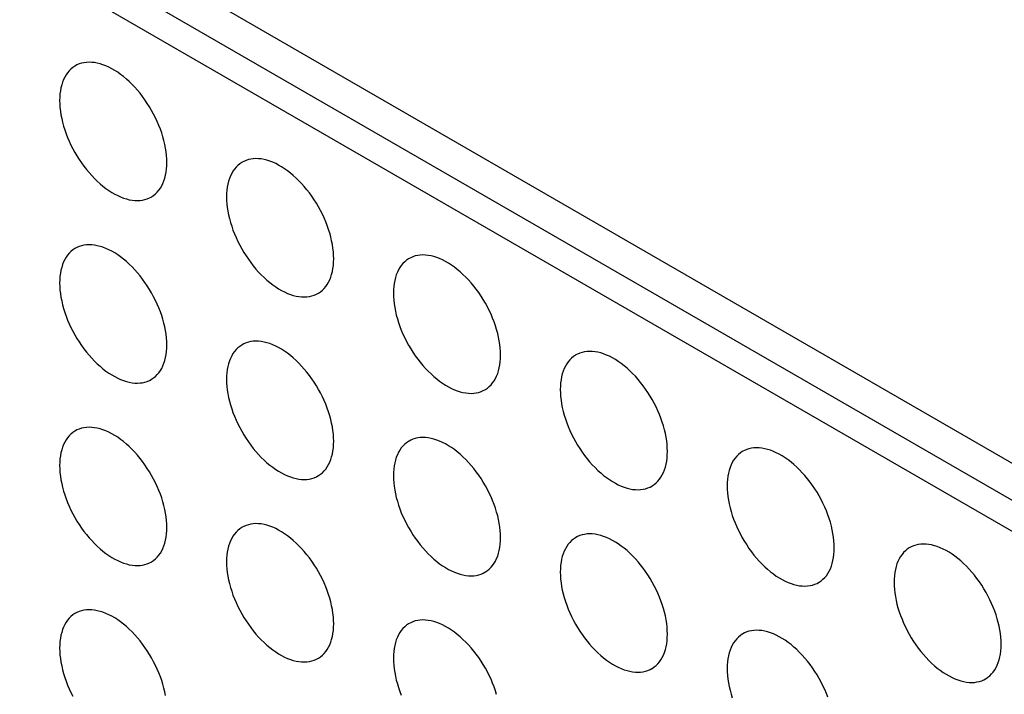
# Model space of a CAD drawing. Units: millimetres. Extents: x -49 to 49, y -148 to 148.
# Drawn here: x -8 to 5, y 29 to 38 of the extents above; entities that cross this region are included whole.
import ezdxf

# ---------------------------------------------------------------- set-up
doc = ezdxf.new("R2010")
doc.units = ezdxf.units.MM
doc.header["$LTSCALE"] = 16.335
doc.layers.add('ASSI', color=7, linetype='CONTINUOUS')

msp = doc.modelspace()

# ---------------------------------------------------------------- linework, layer by layer
at = {"layer": 'ASSI', "color": 7, "linetype": 'CONTINUOUS'}
for p, q in [((7.615, 30.964), (-22.437, 48.315)), ((7.968, 30.27), (-22.084, 47.621)), ((7.615, 30.066), (-22.437, 47.417))]:
    msp.add_line(p, q, dxfattribs=at)
for points in [[(-5.603, 36.125), (-5.604, 36.171), (-5.607, 36.218), (-5.612, 36.265), (-5.62, 36.314), (-5.629, 36.363), (-5.641, 36.413), (-5.655, 36.463), (-5.67, 36.513), (-5.688, 36.563), (-5.707, 36.613), (-5.729, 36.664), (-5.752, 36.713), (-5.777, 36.762), (-5.803, 36.81), (-5.831, 36.858), (-5.86, 36.904), (-5.891, 36.95), (-5.923, 36.994), (-5.956, 37.037), (-5.991, 37.078), (-6.026, 37.117), (-6.062, 37.155), (-6.099, 37.191), (-6.136, 37.225), (-6.174, 37.257), (-6.213, 37.286), (-6.251, 37.314), (-6.29, 37.339), (-6.329, 37.361), (-6.368, 37.381), (-6.407, 37.399), (-6.445, 37.413), (-6.483, 37.425), (-6.521, 37.435), (-6.558, 37.442), (-6.594, 37.445), (-6.629, 37.447), (-6.663, 37.445), (-6.697, 37.441), (-6.729, 37.433), (-6.759, 37.424), (-6.789, 37.411), (-6.81, 37.4)], [(-6.81, 37.4), (-6.817, 37.396), (-6.843, 37.378), (-6.868, 37.357), (-6.891, 37.335), (-6.912, 37.309), (-6.932, 37.281), (-6.949, 37.251), (-6.965, 37.219), (-6.979, 37.185), (-6.99, 37.149), (-7, 37.111), (-7.007, 37.071), (-7.013, 37.03), (-7.016, 36.987), (-7.017, 36.942)], [(-7.017, 36.942), (-7.016, 36.896), (-7.013, 36.85), (-7.007, 36.802), (-7, 36.754), (-6.99, 36.704), (-6.979, 36.655), (-6.965, 36.605), (-6.949, 36.554), (-6.932, 36.504), (-6.912, 36.454), (-6.891, 36.404), (-6.868, 36.354), (-6.843, 36.305), (-6.817, 36.257), (-6.789, 36.21), (-6.759, 36.163), (-6.729, 36.118), (-6.697, 36.074), (-6.663, 36.031), (-6.629, 35.99), (-6.594, 35.95), (-6.558, 35.912), (-6.521, 35.876), (-6.483, 35.842), (-6.445, 35.811), (-6.407, 35.781), (-6.368, 35.754), (-6.329, 35.729), (-6.29, 35.706), (-6.251, 35.686), (-6.213, 35.669), (-6.174, 35.654), (-6.136, 35.642), (-6.099, 35.633), (-6.062, 35.626), (-6.026, 35.622), (-5.991, 35.621), (-5.956, 35.623), (-5.923, 35.627), (-5.891, 35.634), (-5.86, 35.644), (-5.831, 35.657), (-5.81, 35.668)], [(-3.4, 34.854), (-3.401, 34.899), (-3.404, 34.946), (-3.41, 34.994), (-3.417, 35.042), (-3.427, 35.091), (-3.438, 35.141), (-3.452, 35.191), (-3.468, 35.241), (-3.485, 35.291), (-3.505, 35.342), (-3.526, 35.392), (-3.549, 35.441), (-3.574, 35.49), (-3.6, 35.539), (-3.628, 35.586), (-3.657, 35.633), (-3.688, 35.678), (-3.72, 35.722), (-3.753, 35.765), (-3.788, 35.806), (-3.823, 35.846), (-3.859, 35.883), (-3.896, 35.919), (-3.933, 35.953), (-3.971, 35.985), (-4.01, 36.015), (-4.049, 36.042), (-4.088, 36.067), (-4.127, 36.089), (-4.165, 36.109), (-4.204, 36.127), (-4.243, 36.142), (-4.281, 36.154), (-4.318, 36.163), (-4.355, 36.17), (-4.391, 36.174), (-4.426, 36.175), (-4.461, 36.173), (-4.494, 36.169), (-4.526, 36.162), (-4.557, 36.152), (-4.586, 36.139), (-4.607, 36.128)], [(-5.81, 35.668), (-5.803, 35.672), (-5.777, 35.69), (-5.752, 35.71), (-5.729, 35.733), (-5.707, 35.758), (-5.688, 35.786), (-5.67, 35.816), (-5.655, 35.848), (-5.641, 35.882), (-5.629, 35.919), (-5.62, 35.957), (-5.612, 35.997), (-5.607, 36.038), (-5.604, 36.081), (-5.603, 36.125)], [(-4.607, 36.128), (-4.614, 36.124), (-4.64, 36.106), (-4.665, 36.086), (-4.688, 36.063), (-4.709, 36.037), (-4.729, 36.01), (-4.746, 35.98), (-4.762, 35.947), (-4.776, 35.913), (-4.787, 35.877), (-4.797, 35.839), (-4.804, 35.799), (-4.81, 35.758), (-4.813, 35.715), (-4.814, 35.67)], [(-4.814, 35.67), (-4.813, 35.624), (-4.81, 35.578), (-4.804, 35.53), (-4.797, 35.482), (-4.787, 35.433), (-4.776, 35.383), (-4.762, 35.333), (-4.746, 35.283), (-4.729, 35.232), (-4.709, 35.182), (-4.688, 35.132), (-4.665, 35.083), (-4.64, 35.034), (-4.614, 34.985), (-4.586, 34.938), (-4.557, 34.891), (-4.526, 34.846), (-4.494, 34.802), (-4.461, 34.759), (-4.426, 34.718), (-4.391, 34.678), (-4.355, 34.64), (-4.318, 34.605), (-4.281, 34.571), (-4.243, 34.539), (-4.204, 34.509), (-4.165, 34.482), (-4.127, 34.457), (-4.088, 34.434), (-4.049, 34.415), (-4.01, 34.397), (-3.971, 34.382), (-3.933, 34.37), (-3.896, 34.361), (-3.859, 34.354), (-3.823, 34.35), (-3.788, 34.349), (-3.753, 34.351), (-3.72, 34.355), (-3.688, 34.362), (-3.657, 34.372), (-3.628, 34.385), (-3.607, 34.396)], [(-6.81, 34.991), (-6.817, 34.987), (-6.843, 34.969), (-6.868, 34.949), (-6.891, 34.926), (-6.912, 34.901), (-6.932, 34.873), (-6.949, 34.843), (-6.965, 34.811), (-6.979, 34.776), (-6.99, 34.74), (-7, 34.702), (-7.007, 34.662), (-7.013, 34.621), (-7.016, 34.578), (-7.017, 34.533)], [(-5.603, 33.717), (-5.604, 33.763), (-5.607, 33.809), (-5.612, 33.857), (-5.62, 33.905), (-5.629, 33.955), (-5.641, 34.004), (-5.655, 34.054), (-5.67, 34.104), (-5.688, 34.155), (-5.707, 34.205), (-5.729, 34.255), (-5.752, 34.304), (-5.777, 34.353), (-5.803, 34.402), (-5.831, 34.449), (-5.86, 34.496), (-5.891, 34.541), (-5.923, 34.585), (-5.956, 34.628), (-5.991, 34.669), (-6.026, 34.709), (-6.062, 34.747), (-6.099, 34.783), (-6.136, 34.816), (-6.174, 34.848), (-6.213, 34.878), (-6.251, 34.905), (-6.29, 34.93), (-6.329, 34.953), (-6.368, 34.973), (-6.407, 34.99), (-6.445, 35.005), (-6.483, 35.017), (-6.521, 35.026), (-6.558, 35.033), (-6.594, 35.037), (-6.629, 35.038), (-6.663, 35.036), (-6.697, 35.032), (-6.729, 35.025), (-6.759, 35.015), (-6.789, 35.002), (-6.81, 34.991)], [(-3.607, 34.396), (-3.6, 34.4), (-3.574, 34.418), (-3.549, 34.438), (-3.526, 34.461), (-3.505, 34.487), (-3.485, 34.514), (-3.468, 34.544), (-3.452, 34.576), (-3.438, 34.611), (-3.427, 34.647), (-3.417, 34.685), (-3.41, 34.725), (-3.404, 34.766), (-3.401, 34.809), (-3.4, 34.854)], [(-2.404, 34.856), (-2.411, 34.852), (-2.438, 34.834), (-2.462, 34.814), (-2.485, 34.791), (-2.507, 34.765), (-2.526, 34.738), (-2.544, 34.708), (-2.559, 34.676), (-2.573, 34.641), (-2.585, 34.605), (-2.594, 34.567), (-2.602, 34.527), (-2.607, 34.486), (-2.61, 34.443), (-2.611, 34.398)], [(-1.197, 33.582), (-1.198, 33.628), (-1.201, 33.674), (-1.207, 33.722), (-1.214, 33.77), (-1.224, 33.819), (-1.235, 33.869), (-1.249, 33.919), (-1.265, 33.969), (-1.282, 34.02), (-1.302, 34.07), (-1.323, 34.12), (-1.346, 34.169), (-1.371, 34.218), (-1.397, 34.267), (-1.425, 34.314), (-1.455, 34.361), (-1.486, 34.406), (-1.518, 34.45), (-1.551, 34.493), (-1.585, 34.534), (-1.62, 34.574), (-1.656, 34.611), (-1.693, 34.647), (-1.731, 34.681), (-1.769, 34.713), (-1.807, 34.743), (-1.846, 34.77), (-1.885, 34.795), (-1.924, 34.817), (-1.963, 34.837), (-2.001, 34.855), (-2.04, 34.87), (-2.078, 34.882), (-2.115, 34.891), (-2.152, 34.898), (-2.188, 34.902), (-2.224, 34.903), (-2.258, 34.901), (-2.291, 34.897), (-2.323, 34.89), (-2.354, 34.88), (-2.383, 34.867), (-2.404, 34.856)], [(-7.017, 34.533), (-7.016, 34.488), (-7.013, 34.441), (-7.007, 34.393), (-7, 34.345), (-6.99, 34.296), (-6.979, 34.246), (-6.965, 34.196), (-6.949, 34.146), (-6.932, 34.096), (-6.912, 34.045), (-6.891, 33.995), (-6.868, 33.946), (-6.843, 33.897), (-6.817, 33.848), (-6.789, 33.801), (-6.759, 33.755), (-6.729, 33.709), (-6.697, 33.665), (-6.663, 33.622), (-6.629, 33.581), (-6.594, 33.541), (-6.558, 33.504), (-6.521, 33.468), (-6.483, 33.434), (-6.445, 33.402), (-6.407, 33.372), (-6.368, 33.345), (-6.329, 33.32), (-6.29, 33.298), (-6.251, 33.278), (-6.213, 33.26), (-6.174, 33.246), (-6.136, 33.233), (-6.099, 33.224), (-6.062, 33.217), (-6.026, 33.213), (-5.991, 33.212), (-5.956, 33.214), (-5.923, 33.218), (-5.891, 33.225), (-5.86, 33.235), (-5.831, 33.248), (-5.81, 33.259)], [(-2.611, 34.398), (-2.61, 34.352), (-2.607, 34.306), (-2.602, 34.258), (-2.594, 34.21), (-2.585, 34.161), (-2.573, 34.111), (-2.559, 34.061), (-2.544, 34.011), (-2.526, 33.961), (-2.507, 33.91), (-2.485, 33.86), (-2.462, 33.811), (-2.438, 33.762), (-2.411, 33.713), (-2.383, 33.666), (-2.354, 33.619), (-2.323, 33.574), (-2.291, 33.53), (-2.258, 33.487), (-2.224, 33.446), (-2.188, 33.406), (-2.152, 33.369), (-2.115, 33.333), (-2.078, 33.299), (-2.04, 33.267), (-2.001, 33.237), (-1.963, 33.21), (-1.924, 33.185), (-1.885, 33.163), (-1.846, 33.143), (-1.807, 33.125), (-1.769, 33.11), (-1.731, 33.098), (-1.693, 33.089), (-1.656, 33.082), (-1.62, 33.078), (-1.585, 33.077), (-1.551, 33.079), (-1.518, 33.083), (-1.486, 33.09), (-1.455, 33.1), (-1.425, 33.113), (-1.404, 33.124)], [(-5.81, 33.259), (-5.803, 33.263), (-5.777, 33.281), (-5.752, 33.301), (-5.729, 33.324), (-5.707, 33.35), (-5.688, 33.377), (-5.67, 33.407), (-5.655, 33.44), (-5.641, 33.474), (-5.629, 33.51), (-5.62, 33.548), (-5.612, 33.588), (-5.607, 33.629), (-5.604, 33.672), (-5.603, 33.717)], [(-4.607, 33.719), (-4.614, 33.715), (-4.64, 33.697), (-4.665, 33.677), (-4.688, 33.654), (-4.709, 33.629), (-4.729, 33.601), (-4.746, 33.571), (-4.762, 33.539), (-4.776, 33.505), (-4.787, 33.468), (-4.797, 33.43), (-4.804, 33.39), (-4.81, 33.349), (-4.813, 33.306), (-4.814, 33.262)], [(-3.4, 32.445), (-3.401, 32.491), (-3.404, 32.538), (-3.41, 32.585), (-3.417, 32.633), (-3.427, 32.683), (-3.438, 32.732), (-3.452, 32.782), (-3.468, 32.833), (-3.485, 32.883), (-3.505, 32.933), (-3.526, 32.983), (-3.549, 33.033), (-3.574, 33.082), (-3.6, 33.13), (-3.628, 33.177), (-3.657, 33.224), (-3.688, 33.269), (-3.72, 33.314), (-3.753, 33.356), (-3.788, 33.398), (-3.823, 33.437), (-3.859, 33.475), (-3.896, 33.511), (-3.933, 33.545), (-3.971, 33.576), (-4.01, 33.606), (-4.049, 33.633), (-4.088, 33.658), (-4.127, 33.681), (-4.165, 33.701), (-4.204, 33.718), (-4.243, 33.733), (-4.281, 33.745), (-4.318, 33.754), (-4.355, 33.761), (-4.391, 33.765), (-4.426, 33.766), (-4.461, 33.765), (-4.494, 33.76), (-4.526, 33.753), (-4.557, 33.743), (-4.586, 33.731), (-4.607, 33.719)], [(-1.404, 33.124), (-1.397, 33.128), (-1.371, 33.146), (-1.346, 33.166), (-1.323, 33.189), (-1.302, 33.215), (-1.282, 33.242), (-1.265, 33.272), (-1.249, 33.305), (-1.235, 33.339), (-1.224, 33.375), (-1.214, 33.413), (-1.207, 33.453), (-1.201, 33.494), (-1.198, 33.537), (-1.197, 33.582)], [(-0.202, 33.584), (-0.208, 33.58), (-0.235, 33.562), (-0.26, 33.542), (-0.283, 33.519), (-0.304, 33.494), (-0.323, 33.466), (-0.341, 33.436), (-0.357, 33.404), (-0.37, 33.369), (-0.382, 33.333), (-0.392, 33.295), (-0.399, 33.255), (-0.404, 33.214), (-0.408, 33.171), (-0.409, 33.126)], [(1.006, 32.31), (1.004, 32.356), (1.001, 32.402), (0.996, 32.45), (0.988, 32.498), (0.979, 32.548), (0.967, 32.597), (0.954, 32.647), (0.938, 32.697), (0.92, 32.748), (0.901, 32.798), (0.88, 32.848), (0.856, 32.898), (0.832, 32.947), (0.805, 32.995), (0.777, 33.042), (0.748, 33.089), (0.717, 33.134), (0.685, 33.178), (0.652, 33.221), (0.618, 33.262), (0.583, 33.302), (0.546, 33.34), (0.51, 33.376), (0.472, 33.409), (0.434, 33.441), (0.396, 33.471), (0.357, 33.498), (0.318, 33.523), (0.279, 33.546), (0.24, 33.566), (0.201, 33.583), (0.163, 33.598), (0.125, 33.61), (0.087, 33.619), (0.051, 33.626), (0.014, 33.63), (-0.021, 33.631), (-0.055, 33.629), (-0.088, 33.625), (-0.12, 33.618), (-0.151, 33.608), (-0.18, 33.595), (-0.202, 33.584)], [(-4.814, 33.262), (-4.813, 33.216), (-4.81, 33.169), (-4.804, 33.122), (-4.797, 33.073), (-4.787, 33.024), (-4.776, 32.974), (-4.762, 32.924), (-4.746, 32.874), (-4.729, 32.824), (-4.709, 32.774), (-4.688, 32.724), (-4.665, 32.674), (-4.64, 32.625), (-4.614, 32.577), (-4.586, 32.529), (-4.557, 32.483), (-4.526, 32.437), (-4.494, 32.393), (-4.461, 32.35), (-4.426, 32.309), (-4.391, 32.27), (-4.355, 32.232), (-4.318, 32.196), (-4.281, 32.162), (-4.243, 32.13), (-4.204, 32.101), (-4.165, 32.073), (-4.127, 32.048), (-4.088, 32.026), (-4.049, 32.006), (-4.01, 31.989), (-3.971, 31.974), (-3.933, 31.962), (-3.896, 31.952), (-3.859, 31.946), (-3.823, 31.942), (-3.788, 31.94), (-3.753, 31.942), (-3.72, 31.946), (-3.688, 31.954), (-3.657, 31.964), (-3.628, 31.976), (-3.607, 31.987)], [(-0.409, 33.126), (-0.408, 33.081), (-0.404, 33.034), (-0.399, 32.987), (-0.392, 32.938), (-0.382, 32.889), (-0.37, 32.839), (-0.357, 32.789), (-0.341, 32.739), (-0.323, 32.689), (-0.304, 32.639), (-0.283, 32.588), (-0.26, 32.539), (-0.235, 32.49), (-0.208, 32.441), (-0.18, 32.394), (-0.151, 32.348), (-0.12, 32.302), (-0.088, 32.258), (-0.055, 32.215), (-0.021, 32.174), (0.014, 32.135), (0.051, 32.097), (0.087, 32.061), (0.125, 32.027), (0.163, 31.995), (0.201, 31.966), (0.24, 31.938), (0.279, 31.913), (0.318, 31.891), (0.357, 31.871), (0.396, 31.853), (0.434, 31.839), (0.472, 31.827), (0.51, 31.817), (0.546, 31.81), (0.583, 31.807), (0.618, 31.805), (0.652, 31.807), (0.685, 31.811), (0.717, 31.819), (0.748, 31.828), (0.777, 31.841), (0.798, 31.852)], [(-5.603, 31.308), (-5.604, 31.354), (-5.607, 31.401), (-5.612, 31.448), (-5.62, 31.497), (-5.629, 31.546), (-5.641, 31.596), (-5.655, 31.646), (-5.67, 31.696), (-5.688, 31.746), (-5.707, 31.796), (-5.729, 31.846), (-5.752, 31.896), (-5.777, 31.945), (-5.803, 31.993), (-5.831, 32.041), (-5.86, 32.087), (-5.891, 32.133), (-5.923, 32.177), (-5.956, 32.219), (-5.991, 32.261), (-6.026, 32.3), (-6.062, 32.338), (-6.099, 32.374), (-6.136, 32.408), (-6.174, 32.44), (-6.213, 32.469), (-6.251, 32.497), (-6.29, 32.521), (-6.329, 32.544), (-6.368, 32.564), (-6.407, 32.581), (-6.445, 32.596), (-6.483, 32.608), (-6.521, 32.618), (-6.558, 32.624), (-6.594, 32.628), (-6.629, 32.629), (-6.663, 32.628), (-6.697, 32.623), (-6.729, 32.616), (-6.759, 32.606), (-6.789, 32.594), (-6.81, 32.583)], [(-6.81, 32.583), (-6.817, 32.579), (-6.843, 32.561), (-6.868, 32.54), (-6.891, 32.517), (-6.912, 32.492), (-6.932, 32.464), (-6.949, 32.434), (-6.965, 32.402), (-6.979, 32.368), (-6.99, 32.332), (-7, 32.293), (-7.007, 32.254), (-7.013, 32.212), (-7.016, 32.169), (-7.017, 32.125)], [(-1.197, 31.173), (-1.198, 31.219), (-1.201, 31.266), (-1.207, 31.313), (-1.214, 31.362), (-1.224, 31.411), (-1.235, 31.46), (-1.249, 31.51), (-1.265, 31.561), (-1.282, 31.611), (-1.302, 31.661), (-1.323, 31.711), (-1.346, 31.761), (-1.371, 31.81), (-1.397, 31.858), (-1.425, 31.906), (-1.455, 31.952), (-1.486, 31.998), (-1.518, 32.042), (-1.551, 32.084), (-1.585, 32.126), (-1.62, 32.165), (-1.656, 32.203), (-1.693, 32.239), (-1.731, 32.273), (-1.769, 32.304), (-1.807, 32.334), (-1.846, 32.361), (-1.885, 32.386), (-1.924, 32.409), (-1.963, 32.429), (-2.001, 32.446), (-2.04, 32.461), (-2.078, 32.473), (-2.115, 32.483), (-2.152, 32.489), (-2.188, 32.493), (-2.224, 32.494), (-2.258, 32.493), (-2.291, 32.488), (-2.323, 32.481), (-2.354, 32.471), (-2.383, 32.459), (-2.404, 32.447)], [(-3.607, 31.987), (-3.6, 31.991), (-3.574, 32.009), (-3.549, 32.03), (-3.526, 32.053), (-3.505, 32.078), (-3.485, 32.106), (-3.468, 32.136), (-3.452, 32.168), (-3.438, 32.202), (-3.427, 32.238), (-3.417, 32.276), (-3.41, 32.316), (-3.404, 32.358), (-3.401, 32.4), (-3.4, 32.445)], [(-2.404, 32.447), (-2.411, 32.443), (-2.438, 32.426), (-2.462, 32.405), (-2.485, 32.382), (-2.507, 32.357), (-2.526, 32.329), (-2.544, 32.299), (-2.559, 32.267), (-2.573, 32.233), (-2.585, 32.197), (-2.594, 32.158), (-2.602, 32.119), (-2.607, 32.077), (-2.61, 32.034), (-2.611, 31.99)], [(0.798, 31.852), (0.805, 31.856), (0.832, 31.874), (0.856, 31.895), (0.88, 31.917), (0.901, 31.943), (0.92, 31.971), (0.938, 32.001), (0.954, 32.033), (0.967, 32.067), (0.979, 32.103), (0.988, 32.141), (0.996, 32.181), (1.001, 32.222), (1.004, 32.265), (1.006, 32.31)], [(2.001, 32.312), (1.994, 32.308), (1.968, 32.29), (1.943, 32.27), (1.92, 32.247), (1.899, 32.222), (1.879, 32.194), (1.862, 32.164), (1.846, 32.132), (1.832, 32.098), (1.821, 32.061), (1.811, 32.023), (1.804, 31.983), (1.798, 31.942), (1.795, 31.899), (1.794, 31.855)], [(3.208, 31.038), (3.207, 31.084), (3.204, 31.131), (3.199, 31.178), (3.191, 31.226), (3.182, 31.276), (3.17, 31.325), (3.156, 31.375), (3.141, 31.426), (3.123, 31.476), (3.104, 31.526), (3.082, 31.576), (3.059, 31.626), (3.034, 31.675), (3.008, 31.723), (2.98, 31.771), (2.951, 31.817), (2.92, 31.863), (2.888, 31.907), (2.855, 31.949), (2.82, 31.991), (2.785, 32.03), (2.749, 32.068), (2.712, 32.104), (2.675, 32.138), (2.637, 32.169), (2.598, 32.199), (2.56, 32.226), (2.521, 32.251), (2.482, 32.274), (2.443, 32.294), (2.404, 32.311), (2.366, 32.326), (2.328, 32.338), (2.29, 32.347), (2.253, 32.354), (2.217, 32.358), (2.182, 32.359), (2.148, 32.358), (2.114, 32.353), (2.082, 32.346), (2.052, 32.336), (2.022, 32.324), (2.001, 32.312)], [(-7.017, 32.125), (-7.016, 32.079), (-7.013, 32.032), (-7.007, 31.985), (-7, 31.936), (-6.99, 31.887), (-6.979, 31.838), (-6.965, 31.788), (-6.949, 31.737), (-6.932, 31.687), (-6.912, 31.637), (-6.891, 31.587), (-6.868, 31.537), (-6.843, 31.488), (-6.817, 31.44), (-6.789, 31.392), (-6.759, 31.346), (-6.729, 31.3), (-6.697, 31.256), (-6.663, 31.214), (-6.629, 31.172), (-6.594, 31.133), (-6.558, 31.095), (-6.521, 31.059), (-6.483, 31.025), (-6.445, 30.994), (-6.407, 30.964), (-6.368, 30.937), (-6.329, 30.912), (-6.29, 30.889), (-6.251, 30.869), (-6.213, 30.852), (-6.174, 30.837), (-6.136, 30.825), (-6.099, 30.815), (-6.062, 30.809), (-6.026, 30.805), (-5.991, 30.804), (-5.956, 30.805), (-5.923, 30.81), (-5.891, 30.817), (-5.86, 30.827), (-5.831, 30.839), (-5.81, 30.851)], [(-2.611, 31.99), (-2.61, 31.944), (-2.607, 31.897), (-2.602, 31.85), (-2.594, 31.801), (-2.585, 31.752), (-2.573, 31.703), (-2.559, 31.653), (-2.544, 31.602), (-2.526, 31.552), (-2.507, 31.502), (-2.485, 31.452), (-2.462, 31.402), (-2.438, 31.353), (-2.411, 31.305), (-2.383, 31.257), (-2.354, 31.211), (-2.323, 31.165), (-2.291, 31.121), (-2.258, 31.079), (-2.224, 31.037), (-2.188, 30.998), (-2.152, 30.96), (-2.115, 30.924), (-2.078, 30.89), (-2.04, 30.858), (-2.001, 30.829), (-1.963, 30.802), (-1.924, 30.777), (-1.885, 30.754), (-1.846, 30.734), (-1.807, 30.717), (-1.769, 30.702), (-1.731, 30.69), (-1.693, 30.68), (-1.656, 30.674), (-1.62, 30.67), (-1.585, 30.669), (-1.551, 30.67), (-1.518, 30.675), (-1.486, 30.682), (-1.455, 30.692), (-1.425, 30.704), (-1.404, 30.715)], [(1.794, 31.855), (1.795, 31.809), (1.798, 31.762), (1.804, 31.715), (1.811, 31.666), (1.821, 31.617), (1.832, 31.567), (1.846, 31.517), (1.862, 31.467), (1.879, 31.417), (1.899, 31.367), (1.92, 31.317), (1.943, 31.267), (1.968, 31.218), (1.994, 31.17), (2.022, 31.122), (2.052, 31.076), (2.082, 31.03), (2.114, 30.986), (2.148, 30.943), (2.182, 30.902), (2.217, 30.863), (2.253, 30.825), (2.29, 30.789), (2.328, 30.755), (2.366, 30.723), (2.404, 30.694), (2.443, 30.666), (2.482, 30.641), (2.521, 30.619), (2.56, 30.599), (2.598, 30.582), (2.637, 30.567), (2.675, 30.555), (2.712, 30.545), (2.749, 30.539), (2.785, 30.535), (2.82, 30.534), (2.855, 30.535), (2.888, 30.54), (2.92, 30.547), (2.951, 30.557), (2.98, 30.569), (3.001, 30.58)], [(-3.4, 30.036), (-3.401, 30.082), (-3.404, 30.129), (-3.41, 30.176), (-3.417, 30.225), (-3.427, 30.274), (-3.438, 30.324), (-3.452, 30.374), (-3.468, 30.424), (-3.485, 30.474), (-3.505, 30.524), (-3.526, 30.575), (-3.549, 30.624), (-3.574, 30.673), (-3.6, 30.721), (-3.628, 30.769), (-3.657, 30.815), (-3.688, 30.861), (-3.72, 30.905), (-3.753, 30.948), (-3.788, 30.989), (-3.823, 31.028), (-3.859, 31.066), (-3.896, 31.102), (-3.933, 31.136), (-3.971, 31.168), (-4.01, 31.197), (-4.049, 31.225), (-4.088, 31.25), (-4.127, 31.272), (-4.165, 31.292), (-4.204, 31.31), (-4.243, 31.324), (-4.281, 31.336), (-4.318, 31.346), (-4.355, 31.353), (-4.391, 31.356), (-4.426, 31.358), (-4.461, 31.356), (-4.494, 31.352), (-4.526, 31.344), (-4.557, 31.335), (-4.586, 31.322), (-4.607, 31.311)], [(-5.81, 30.851), (-5.803, 30.855), (-5.777, 30.873), (-5.752, 30.893), (-5.729, 30.916), (-5.707, 30.941), (-5.688, 30.969), (-5.67, 30.999), (-5.655, 31.031), (-5.641, 31.065), (-5.629, 31.102), (-5.62, 31.14), (-5.612, 31.179), (-5.607, 31.221), (-5.604, 31.264), (-5.603, 31.308)], [(-4.607, 31.311), (-4.614, 31.307), (-4.64, 31.289), (-4.665, 31.268), (-4.688, 31.245), (-4.709, 31.22), (-4.729, 31.192), (-4.746, 31.162), (-4.762, 31.13), (-4.776, 31.096), (-4.787, 31.06), (-4.797, 31.022), (-4.804, 30.982), (-4.81, 30.941), (-4.813, 30.898), (-4.814, 30.853)], [(1.006, 29.901), (1.004, 29.947), (1.001, 29.994), (0.996, 30.041), (0.988, 30.09), (0.979, 30.139), (0.967, 30.189), (0.954, 30.239), (0.938, 30.289), (0.92, 30.339), (0.901, 30.389), (0.88, 30.439), (0.856, 30.489), (0.832, 30.538), (0.805, 30.586), (0.777, 30.634), (0.748, 30.68), (0.717, 30.726), (0.685, 30.77), (0.652, 30.813), (0.618, 30.854), (0.583, 30.893), (0.546, 30.931), (0.51, 30.967), (0.472, 31.001), (0.434, 31.033), (0.396, 31.062), (0.357, 31.09), (0.318, 31.115), (0.279, 31.137), (0.24, 31.157), (0.201, 31.174), (0.163, 31.189), (0.125, 31.201), (0.087, 31.211), (0.051, 31.217), (0.014, 31.221), (-0.021, 31.222), (-0.055, 31.221), (-0.088, 31.216), (-0.12, 31.209), (-0.151, 31.199), (-0.18, 31.187), (-0.202, 31.176)], [(-1.404, 30.715), (-1.397, 30.72), (-1.371, 30.737), (-1.346, 30.758), (-1.323, 30.781), (-1.302, 30.806), (-1.282, 30.834), (-1.265, 30.864), (-1.249, 30.896), (-1.235, 30.93), (-1.224, 30.966), (-1.214, 31.005), (-1.207, 31.044), (-1.201, 31.086), (-1.198, 31.129), (-1.197, 31.173)], [(-0.202, 31.176), (-0.208, 31.172), (-0.235, 31.154), (-0.26, 31.133), (-0.283, 31.11), (-0.304, 31.085), (-0.323, 31.057), (-0.341, 31.027), (-0.357, 30.995), (-0.37, 30.961), (-0.382, 30.925), (-0.392, 30.887), (-0.399, 30.847), (-0.404, 30.805), (-0.408, 30.762), (-0.409, 30.718)], [(5.411, 29.766), (5.41, 29.812), (5.407, 29.859), (5.401, 29.906), (5.394, 29.955), (5.384, 30.004), (5.373, 30.053), (5.359, 30.103), (5.343, 30.154), (5.326, 30.204), (5.306, 30.254), (5.285, 30.304), (5.262, 30.354), (5.237, 30.403), (5.211, 30.451), (5.183, 30.499), (5.154, 30.545), (5.123, 30.591), (5.091, 30.635), (5.058, 30.677), (5.023, 30.719), (4.988, 30.758), (4.952, 30.796), (4.915, 30.832), (4.878, 30.866), (4.84, 30.898), (4.801, 30.927), (4.762, 30.954), (4.724, 30.979), (4.684, 31.002), (4.646, 31.022), (4.607, 31.039), (4.568, 31.054), (4.53, 31.066), (4.493, 31.076), (4.456, 31.082), (4.42, 31.086), (4.385, 31.087), (4.35, 31.086), (4.317, 31.081), (4.285, 31.074), (4.254, 31.064), (4.225, 31.052), (4.204, 31.041)], [(3.001, 30.58), (3.008, 30.584), (3.034, 30.602), (3.059, 30.623), (3.082, 30.646), (3.104, 30.671), (3.123, 30.699), (3.141, 30.729), (3.156, 30.761), (3.17, 30.795), (3.182, 30.831), (3.191, 30.869), (3.199, 30.909), (3.204, 30.951), (3.207, 30.994), (3.208, 31.038)], [(4.204, 31.041), (4.197, 31.037), (4.171, 31.019), (4.146, 30.998), (4.123, 30.975), (4.102, 30.95), (4.082, 30.922), (4.065, 30.892), (4.049, 30.86), (4.035, 30.826), (4.024, 30.79), (4.014, 30.751), (4.007, 30.712), (4.001, 30.67), (3.998, 30.627), (3.997, 30.583)], [(-4.814, 30.853), (-4.813, 30.807), (-4.81, 30.761), (-4.804, 30.713), (-4.797, 30.665), (-4.787, 30.615), (-4.776, 30.566), (-4.762, 30.516), (-4.746, 30.465), (-4.729, 30.415), (-4.709, 30.365), (-4.688, 30.315), (-4.665, 30.265), (-4.64, 30.216), (-4.614, 30.168), (-4.586, 30.121), (-4.557, 30.074), (-4.526, 30.029), (-4.494, 29.985), (-4.461, 29.942), (-4.426, 29.901), (-4.391, 29.861), (-4.355, 29.823), (-4.318, 29.787), (-4.281, 29.753), (-4.243, 29.722), (-4.204, 29.692), (-4.165, 29.665), (-4.127, 29.64), (-4.088, 29.617), (-4.049, 29.597), (-4.01, 29.58), (-3.971, 29.565), (-3.933, 29.553), (-3.896, 29.544), (-3.859, 29.537), (-3.823, 29.533), (-3.788, 29.532), (-3.753, 29.534), (-3.72, 29.538), (-3.688, 29.545), (-3.657, 29.555), (-3.628, 29.568), (-3.607, 29.579)], [(-0.409, 30.718), (-0.408, 30.672), (-0.404, 30.625), (-0.399, 30.578), (-0.392, 30.53), (-0.382, 30.48), (-0.37, 30.431), (-0.357, 30.381), (-0.341, 30.33), (-0.323, 30.28), (-0.304, 30.23), (-0.283, 30.18), (-0.26, 30.13), (-0.235, 30.081), (-0.208, 30.033), (-0.18, 29.985), (-0.151, 29.939), (-0.12, 29.894), (-0.088, 29.849), (-0.055, 29.807), (-0.021, 29.765), (0.014, 29.726), (0.051, 29.688), (0.087, 29.652), (0.125, 29.618), (0.163, 29.587), (0.201, 29.557), (0.24, 29.53), (0.279, 29.505), (0.318, 29.482), (0.357, 29.462), (0.396, 29.445), (0.434, 29.43), (0.472, 29.418), (0.51, 29.409), (0.546, 29.402), (0.583, 29.398), (0.618, 29.397), (0.652, 29.398), (0.685, 29.403), (0.717, 29.41), (0.748, 29.42), (0.777, 29.432), (0.798, 29.444)], [(3.997, 30.583), (3.998, 30.537), (4.001, 30.49), (4.007, 30.443), (4.014, 30.394), (4.024, 30.345), (4.035, 30.296), (4.049, 30.246), (4.065, 30.195), (4.082, 30.145), (4.102, 30.095), (4.123, 30.045), (4.146, 29.995), (4.171, 29.946), (4.197, 29.898), (4.225, 29.85), (4.254, 29.804), (4.285, 29.758), (4.317, 29.714), (4.35, 29.672), (4.385, 29.63), (4.42, 29.591), (4.456, 29.553), (4.493, 29.517), (4.53, 29.483), (4.568, 29.452), (4.607, 29.422), (4.646, 29.395), (4.684, 29.37), (4.724, 29.347), (4.762, 29.327), (4.801, 29.31), (4.84, 29.295), (4.878, 29.283), (4.915, 29.273), (4.952, 29.267), (4.988, 29.263), (5.023, 29.262), (5.058, 29.263), (5.091, 29.268), (5.123, 29.275), (5.154, 29.285), (5.183, 29.297), (5.204, 29.309)], [(-6.81, 30.174), (-6.817, 30.17), (-6.843, 30.152), (-6.868, 30.132), (-6.891, 30.109), (-6.912, 30.083), (-6.932, 30.056), (-6.949, 30.026), (-6.965, 29.993), (-6.979, 29.959), (-6.99, 29.923), (-7, 29.885), (-7.007, 29.845), (-7.013, 29.804), (-7.016, 29.761), (-7.017, 29.716)], [(-5.62, 29.088), (-5.629, 29.137), (-5.641, 29.187), (-5.655, 29.237), (-5.67, 29.287), (-5.688, 29.338), (-5.707, 29.388), (-5.729, 29.438), (-5.752, 29.487), (-5.777, 29.536), (-5.803, 29.585), (-5.831, 29.632), (-5.86, 29.679), (-5.891, 29.724), (-5.923, 29.768), (-5.956, 29.811), (-5.991, 29.852), (-6.026, 29.892), (-6.062, 29.929), (-6.099, 29.965), (-6.136, 29.999), (-6.174, 30.031), (-6.213, 30.061), (-6.251, 30.088), (-6.29, 30.113), (-6.329, 30.135), (-6.368, 30.155), (-6.407, 30.173), (-6.445, 30.188), (-6.483, 30.2), (-6.521, 30.209), (-6.558, 30.216), (-6.594, 30.22), (-6.629, 30.221), (-6.663, 30.219), (-6.697, 30.215), (-6.729, 30.208), (-6.759, 30.198), (-6.789, 30.185), (-6.81, 30.174)], [(-3.607, 29.579), (-3.6, 29.583), (-3.574, 29.601), (-3.549, 29.621), (-3.526, 29.644), (-3.505, 29.669), (-3.485, 29.697), (-3.468, 29.727), (-3.452, 29.759), (-3.438, 29.793), (-3.427, 29.83), (-3.417, 29.868), (-3.41, 29.908), (-3.404, 29.949), (-3.401, 29.992), (-3.4, 30.036)], [(-2.404, 30.039), (-2.411, 30.035), (-2.438, 30.017), (-2.462, 29.997), (-2.485, 29.974), (-2.507, 29.948), (-2.526, 29.921), (-2.544, 29.891), (-2.559, 29.858), (-2.573, 29.824), (-2.585, 29.788), (-2.594, 29.75), (-2.602, 29.71), (-2.607, 29.669), (-2.61, 29.626), (-2.611, 29.581)], [(-1.249, 29.102), (-1.265, 29.152), (-1.282, 29.202), (-1.302, 29.253), (-1.323, 29.303), (-1.346, 29.352), (-1.371, 29.401), (-1.397, 29.45), (-1.425, 29.497), (-1.455, 29.544), (-1.486, 29.589), (-1.518, 29.633), (-1.551, 29.676), (-1.585, 29.717), (-1.62, 29.757), (-1.656, 29.794), (-1.693, 29.83), (-1.731, 29.864), (-1.769, 29.896), (-1.807, 29.926), (-1.846, 29.953), (-1.885, 29.978), (-1.924, 30), (-1.963, 30.02), (-2.001, 30.038), (-2.04, 30.052), (-2.078, 30.065), (-2.115, 30.074), (-2.152, 30.081), (-2.188, 30.085), (-2.224, 30.086), (-2.258, 30.084), (-2.291, 30.08), (-2.323, 30.073), (-2.354, 30.063), (-2.383, 30.05), (-2.404, 30.039)], [(0.798, 29.444), (0.805, 29.448), (0.832, 29.466), (0.856, 29.486), (0.88, 29.509), (0.901, 29.534), (0.92, 29.562), (0.938, 29.592), (0.954, 29.624), (0.967, 29.658), (0.979, 29.695), (0.988, 29.733), (0.996, 29.773), (1.001, 29.814), (1.004, 29.857), (1.006, 29.901)], [(2.001, 29.904), (1.994, 29.9), (1.968, 29.882), (1.943, 29.861), (1.92, 29.839), (1.899, 29.813), (1.879, 29.785), (1.862, 29.755), (1.846, 29.723), (1.832, 29.689), (1.821, 29.653), (1.811, 29.615), (1.804, 29.575), (1.798, 29.534), (1.795, 29.491), (1.794, 29.446)], [(3.123, 29.067), (3.104, 29.117), (3.082, 29.168), (3.059, 29.217), (3.034, 29.266), (3.008, 29.315), (2.98, 29.362), (2.951, 29.408), (2.92, 29.454), (2.888, 29.498), (2.855, 29.541), (2.82, 29.582), (2.785, 29.621), (2.749, 29.659), (2.712, 29.695), (2.675, 29.729), (2.637, 29.761), (2.598, 29.79), (2.56, 29.818), (2.521, 29.843), (2.482, 29.865), (2.443, 29.885), (2.404, 29.903), (2.366, 29.917), (2.328, 29.929), (2.29, 29.939), (2.253, 29.946), (2.217, 29.949), (2.182, 29.951), (2.148, 29.949), (2.114, 29.945), (2.082, 29.937), (2.052, 29.928), (2.022, 29.915), (2.001, 29.904)], [(5.204, 29.309), (5.211, 29.313), (5.237, 29.33), (5.262, 29.351), (5.285, 29.374), (5.306, 29.399), (5.326, 29.427), (5.343, 29.457), (5.359, 29.489), (5.373, 29.523), (5.384, 29.559), (5.394, 29.598), (5.401, 29.637), (5.407, 29.679), (5.41, 29.722), (5.411, 29.766)], [(-7.017, 29.716), (-7.016, 29.67), (-7.013, 29.624), (-7.007, 29.576), (-7, 29.528), (-6.99, 29.479), (-6.979, 29.429), (-6.965, 29.379), (-6.949, 29.329), (-6.932, 29.278), (-6.912, 29.228), (-6.891, 29.178), (-6.868, 29.129), (-6.843, 29.08)], [(-2.611, 29.581), (-2.61, 29.535), (-2.607, 29.489), (-2.602, 29.441), (-2.594, 29.393), (-2.585, 29.344), (-2.573, 29.294), (-2.559, 29.244), (-2.544, 29.194), (-2.526, 29.143), (-2.507, 29.093)], [(1.794, 29.446), (1.795, 29.4), (1.798, 29.354), (1.804, 29.306), (1.811, 29.258), (1.821, 29.208), (1.832, 29.159), (1.846, 29.109), (1.862, 29.059)]]:
    msp.add_lwpolyline(points, dxfattribs=at)

doc.saveas('drawing.dxf')
